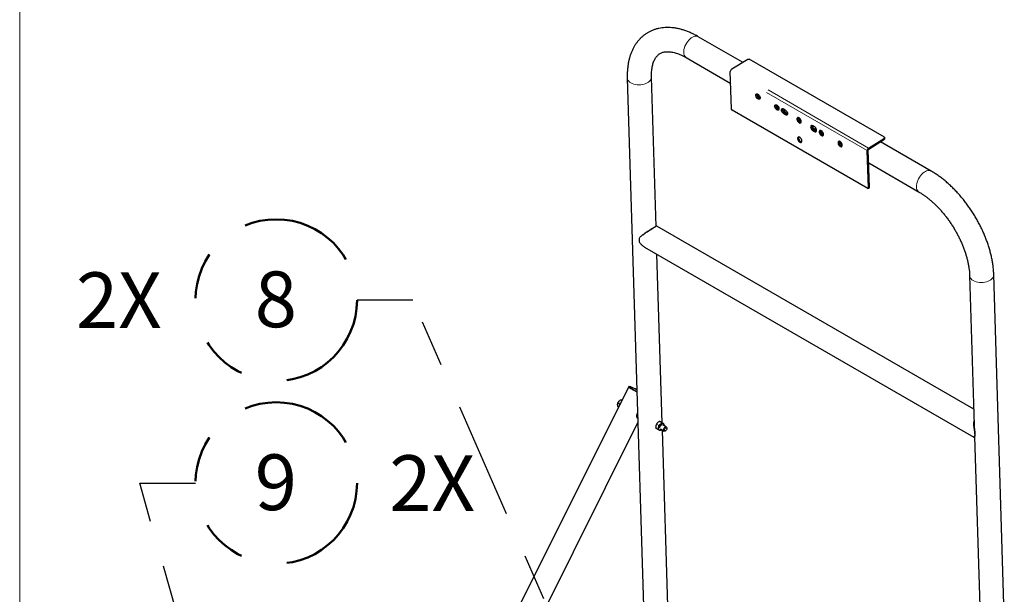
# Model space of a CAD drawing. Units: inches. Extents: x 0.3 to 10.6, y 0.1 to 8.2.
# Drawn here: x 0.3 to 2.4, y 3 to 4.2 of the extents above; entities that cross this region are included whole.
import ezdxf

# ---------------------------------------------------------------- set-up
doc = ezdxf.new("R2010")
doc.units = ezdxf.units.IN
doc.header["$MEASUREMENT"] = 0
doc.linetypes.add('PHANTOM', pattern=[0.5, 0.25, -0.05, 0.05, -0.05, 0.05, -0.05])
doc.layers.add('BORDER', color=7, linetype='Continuous', lineweight=35)
doc.layers.add('TXT', color=7, linetype='PHANTOM', lineweight=50)
doc.styles.add('SLDTEXTSTYLE0', font='ARIAL.TTF', dxfattribs={"width": 0.948})
doc.styles.get("Standard").update_dxf_attribs({"font": 'ARIAL.TTF'})
doc.dimstyles.new('SLDDIMSTYLE0', dxfattribs={"dimtxt": 0.18, "dimasz": 0.12, "dimexe": 0, "dimexo": 0.0625, "dimgap": 0, "dimtad": 0, "dimtih": 1, "dimtoh": 1, "dimdec": 0, "dimrnd": 1e-09, "dimzin": 0, "dimdsep": 46, "dimlunit": 5, "dimtxsty": 'Standard', "dimsah": 1, "dimcen": 0.09, "dimadec": 0, "dimazin": 0, "dimtfac": 0.12, "dimtdec": 0, "dimtofl": 0, "dimtmove": 0, "dimatfit": 3, "dimfxl": 1, "dimfrac": 2, "dimtolj": 1, "dimtzin": 0, "dimarcsym": 0})

# ---------------------------------------------------------------- blocks, each defined once
blk = doc.blocks.new('SW_NOTE_0_2')
at = {"layer": 'TXT', "color": 0}
blk.add_circle((0.1738, 0), 0.1738, dxfattribs=at)
at = {"layer": 'TXT', "color": 0, "char_height": 0.12, "attachment_point": 2, "style": 'SLDTEXTSTYLE0'}
for s, insert in [('9', (0.173, 0.0616)), ('2X', (0.5094, 0.0597))]:
    blk.add_mtext(s, dxfattribs=dict(at, insert=insert))
blk = doc.blocks.new('SW_NOTE_0_3')
at = {"layer": 'TXT', "color": 0}
blk.add_circle((-0.1738, 0), 0.1738, dxfattribs=at)
at = {"layer": 'TXT', "color": 0, "char_height": 0.12, "attachment_point": 2, "style": 'SLDTEXTSTYLE0'}
for s, insert in [('2X', (-0.5124, 0.0597)), ('8', (-0.1746, 0.0616))]:
    blk.add_mtext(s, dxfattribs=dict(at, insert=insert))

msp = doc.modelspace()

# ---------------------------------------------------------------- linework, layer by layer
at = {"color": 7, "linetype": 'Continuous', "lineweight": 25}
for p, q in [((1.8853, 4.0981), (1.79, 4.1532)), ((1.764, 4.1081), (1.8597, 4.0528)), ((1.8619, 4.0837), (1.8963, 4.1049)), ((1.8963, 4.1049), (1.8993, 4.105)), ((2.191, 3.9366), (1.8993, 4.105)), ((1.8614, 3.9974), (1.8589, 4.0782)), ((1.6372, 4.0642), (1.6905, 2.3327)), ((1.6992, 3.745), (1.6893, 4.0658)), ((1.8629, 3.9949), (1.8614, 3.9974)), ((2.1546, 3.8265), (1.8629, 3.9949)), ((1.9735, 3.9977), (1.9772, 3.9956)), ((1.9775, 3.9851), (1.9738, 3.9872)), ((1.9797, 3.9864), (1.9761, 3.9886)), ((1.9766, 3.9889), (1.9803, 3.9868)), ((1.9786, 3.9902), (1.982, 3.9882)), ((1.9803, 3.9868), (1.9817, 3.9862)), ((2.0398, 3.9594), (2.0361, 3.9616)), ((2.0365, 3.9511), (2.0401, 3.9489)), ((2.0387, 3.9524), (2.0423, 3.9503)), ((2.0429, 3.9507), (2.0393, 3.9528)), ((2.0446, 3.9521), (2.0412, 3.954)), ((2.1565, 3.9136), (2.191, 3.9349)), ((2.1566, 3.9111), (2.191, 3.9323)), ((2.2909, 3.864), (2.1821, 3.9268)), ((2.191, 3.9349), (2.191, 3.9366)), ((2.191, 3.9366), (2.191, 3.9341)), ((2.191, 3.9323), (2.191, 3.9349)), ((2.191, 3.9341), (2.191, 3.9323)), ((2.156, 3.8273), (2.1535, 3.9082)), ((2.1582, 3.8287), (2.1557, 3.9095)), ((2.1566, 3.8814), (2.2649, 3.8189)), ((2.1546, 3.8265), (2.156, 3.8273)), ((2.156, 3.8273), (2.1582, 3.8287)), ((2.3827, 3.3517), (1.7005, 3.7454)), ((1.6745, 3.7003), (2.3831, 3.2912)), ((1.7122, 3.3222), (1.701, 3.685)), ((2.3738, 3.639), (2.3837, 3.318)), ((2.4484, 2.9077), (2.4259, 3.6406)), ((1.6405, 3.4), (1.0161, 2.1491)), ((1.617, 3.3647), (1.6194, 3.3686)), ((1.6228, 3.3719), (1.6252, 3.372)), ((1.6228, 3.3719), (1.6257, 3.3702)), ((1.617, 3.3647), (1.6211, 3.3623)), ((1.617, 3.357), (1.6186, 3.356)), ((1.6211, 3.3623), (1.6229, 3.3645)), ((1.6211, 3.361), (1.6211, 3.3623)), ((1.6595, 3.3316), (1.6598, 3.3314)), ((1.1854, 2.3716), (1.6601, 3.3225)), ((1.6984, 3.3109), (1.7035, 3.308)), ((1.6999, 3.3192), (1.6987, 3.3154)), ((1.7034, 3.3082), (1.7045, 3.312)), ((1.7061, 3.3066), (1.7063, 3.3065)), ((1.7081, 3.3056), (1.7062, 3.3066)), ((1.709, 3.3061), (1.7083, 3.3056)), ((1.7111, 3.3228), (1.7084, 3.3242)), ((1.7085, 3.309), (1.7164, 3.3045)), ((1.7115, 3.3223), (1.7142, 3.3209)), ((1.7313, 2.7003), (1.7127, 3.3066)), ((1.7213, 3.313), (1.7134, 3.3176)), ((1.7142, 3.3209), (1.7143, 3.3208)), ((1.7145, 3.3207), (1.7143, 3.3208)), ((1.7162, 3.3197), (1.7161, 3.3188)), ((1.7188, 3.3047), (1.7197, 3.3052)), ((1.7223, 3.3097), (1.7223, 3.3107)), ((2.3837, 3.3179), (2.3837, 3.3161)), ((2.3833, 3.2912), (2.3836, 3.2913)), ((2.3845, 3.3023), (2.3858, 3.3038)), ((2.3845, 3.2919), (2.3993, 2.8094)), ((2.386, 3.2953), (2.3847, 3.2952)), ((2.386, 3.2953), (2.3858, 3.3038))]:
    msp.add_line(p, q, dxfattribs=at)
at = {"color": 8, "linetype": 'PHANTOM', "lineweight": 18}
for p, q in [((2.1535, 3.9082), (1.8589, 4.0782)), ((2.1565, 3.9136), (1.8619, 4.0837)), ((1.9738, 3.9872), (1.9761, 3.9886)), ((1.9786, 3.9902), (1.9766, 3.9889)), ((1.9775, 3.9851), (1.9797, 3.9864)), ((1.982, 3.9878), (1.9803, 3.9868)), ((2.0365, 3.9511), (2.0387, 3.9524)), ((2.0412, 3.954), (2.0393, 3.9528)), ((2.0401, 3.9489), (2.0423, 3.9503)), ((2.0446, 3.9517), (2.0429, 3.9507)), ((2.1557, 3.9095), (2.1535, 3.9082)), ((2.1565, 3.9136), (2.1566, 3.9111)), ((1.6984, 3.3111), (1.7034, 3.3082)), ((1.7049, 3.3163), (1.6999, 3.3192)), ((1.7, 3.3195), (1.7051, 3.3166)), ((1.7112, 3.3223), (1.7062, 3.3252)), ((1.7064, 3.3252), (1.7115, 3.3223)), ((1.7161, 3.3199), (1.7111, 3.3228))]:
    msp.add_line(p, q, dxfattribs=at)
at = {"color": 8, "linetype": 'PHANTOM', "lineweight": 18, "flags": 128}
for points in [[(1.79, 4.1532), (1.788, 4.154), (1.7857, 4.1544), (1.7831, 4.1542), (1.7805, 4.1535), (1.7777, 4.1523), (1.775, 4.1506), (1.7723, 4.1485), (1.7697, 4.1459), (1.7673, 4.143), (1.765, 4.1399), (1.7631, 4.1365), (1.7614, 4.133), (1.7601, 4.1294), (1.7592, 4.1259), (1.7587, 4.1225), (1.7586, 4.1193), (1.7589, 4.1163), (1.7596, 4.1136), (1.7607, 4.1113), (1.7622, 4.1095), (1.764, 4.1081), (1.764, 4.1081)], [(1.6372, 4.0642), (1.6373, 4.0639), (1.6377, 4.0616), (1.6387, 4.0594), (1.6403, 4.0573), (1.6423, 4.0554), (1.6449, 4.0537), (1.6478, 4.0522), (1.6511, 4.051), (1.6547, 4.0502), (1.6584, 4.0496), (1.6623, 4.0495), (1.6662, 4.0496), (1.67, 4.0501), (1.6737, 4.051), (1.6771, 4.0521), (1.6803, 4.0536), (1.683, 4.0553), (1.6853, 4.0572), (1.6871, 4.0593), (1.6884, 4.0615), (1.6891, 4.0638), (1.6893, 4.0658)], [(2.2909, 3.864), (2.2888, 3.8649), (2.2865, 3.8652), (2.284, 3.8651), (2.2813, 3.8644), (2.2786, 3.8632), (2.2759, 3.8615), (2.2732, 3.8593), (2.2706, 3.8568), (2.2681, 3.8539), (2.2659, 3.8507), (2.2639, 3.8474), (2.2623, 3.8439), (2.261, 3.8403), (2.2601, 3.8368), (2.2596, 3.8334), (2.2595, 3.8301), (2.2598, 3.8271), (2.2605, 3.8245), (2.2616, 3.8222), (2.263, 3.8203), (2.2648, 3.8189), (2.2648, 3.8189)], [(2.4259, 3.6406), (2.4257, 3.6386), (2.425, 3.6363), (2.4237, 3.6341), (2.4219, 3.632), (2.4196, 3.6301), (2.4168, 3.6284), (2.4137, 3.6269), (2.4103, 3.6258), (2.4066, 3.6249), (2.4028, 3.6244), (2.3989, 3.6243), (2.395, 3.6244), (2.3912, 3.625), (2.3877, 3.6258), (2.3844, 3.627), (2.3814, 3.6284), (2.3789, 3.6302), (2.3768, 3.6321), (2.3753, 3.6342), (2.3743, 3.6364), (2.3738, 3.6387), (2.3738, 3.639)], [(1.7064, 3.3065), (1.7063, 3.3065), (1.7053, 3.3075), (1.7048, 3.3089), (1.7046, 3.3106), (1.7049, 3.3126), (1.7057, 3.3146), (1.7067, 3.3166), (1.7081, 3.3183), (1.7096, 3.3197), (1.7111, 3.3206), (1.7127, 3.321), (1.714, 3.3209), (1.7146, 3.3207)]]:
    msp.add_lwpolyline(points, dxfattribs=at)
at = {"color": 7, "linetype": 'Continuous', "lineweight": 25, "flags": 128}
for points in [[(1.9138, 4.027), (1.914, 4.0285), (1.9145, 4.0295), (1.9154, 4.0301), (1.9166, 4.0302), (1.9179, 4.0298), (1.9193, 4.0289), (1.9206, 4.0276), (1.9217, 4.026), (1.9226, 4.0242), (1.923, 4.0225), (1.9231, 4.0209), (1.9227, 4.0197), (1.922, 4.0188), (1.9209, 4.0185), (1.9196, 4.0186), (1.9183, 4.0193), (1.9169, 4.0204), (1.9157, 4.0219), (1.9147, 4.0236), (1.9141, 4.0254), (1.9138, 4.027)], [(1.916, 4.0284), (1.9162, 4.0298), (1.9163, 4.0302)], [(1.9543, 4.0036), (1.9545, 4.0051), (1.955, 4.0061), (1.9559, 4.0067), (1.9571, 4.0068), (1.9584, 4.0064), (1.9598, 4.0055), (1.9611, 4.0042), (1.9622, 4.0026), (1.9631, 4.0008), (1.9635, 3.9991), (1.9636, 3.9975), (1.9632, 3.9963), (1.9625, 3.9954), (1.9614, 3.9951), (1.9601, 3.9952), (1.9588, 3.9959), (1.9574, 3.997), (1.9562, 3.9985), (1.9552, 4.0002), (1.9546, 4.002), (1.9543, 4.0036)], [(1.9565, 4.005), (1.9567, 4.0064), (1.9568, 4.0069)], [(1.9738, 3.9872), (1.9724, 3.9883), (1.9711, 3.9898), (1.97, 3.9915), (1.9693, 3.9934), (1.969, 3.9951), (1.9692, 3.9966), (1.9698, 3.9977), (1.9708, 3.9983), (1.9721, 3.9983), (1.9735, 3.9977)], [(1.9761, 3.9886), (1.9746, 3.9896), (1.9733, 3.9911), (1.9722, 3.9929), (1.9715, 3.9947), (1.9713, 3.9965), (1.9714, 3.998), (1.9716, 3.9984)], [(1.9772, 3.9956), (1.9786, 3.9945), (1.98, 3.993), (1.981, 3.9913), (1.9817, 3.9894), (1.982, 3.9877), (1.9818, 3.9862), (1.9812, 3.9851), (1.9802, 3.9845), (1.979, 3.9845), (1.9775, 3.9851)], [(1.9817, 3.9858), (1.9812, 3.9859), (1.9797, 3.9864)], [(2.0115, 3.9706), (2.0112, 3.9723), (2.0106, 3.9741), (2.0096, 3.9758), (2.0084, 3.9772), (2.007, 3.9784), (2.0056, 3.979), (2.0044, 3.9792), (2.0033, 3.9789), (2.0026, 3.978), (2.0022, 3.9768), (2.0023, 3.9752), (2.0027, 3.9735), (2.0035, 3.9717), (2.0047, 3.9701), (2.006, 3.9688), (2.0073, 3.9679), (2.0087, 3.9674), (2.0099, 3.9675), (2.0108, 3.9681), (2.0113, 3.9692), (2.0115, 3.9706)], [(2.0047, 3.9792), (2.0044, 3.9781), (2.0045, 3.9766), (2.0049, 3.9748), (2.0057, 3.9731), (2.0069, 3.9715), (2.0082, 3.9702), (2.0095, 3.9692), (2.0109, 3.9688), (2.0112, 3.9688)], [(2.0361, 3.9616), (2.0347, 3.9621), (2.0334, 3.9621), (2.0324, 3.9616), (2.0318, 3.9605), (2.0317, 3.959), (2.0319, 3.9572), (2.0326, 3.9554), (2.0337, 3.9536), (2.035, 3.9521), (2.0365, 3.9511)], [(2.0401, 3.9489), (2.0416, 3.9484), (2.0428, 3.9484), (2.0438, 3.9489), (2.0444, 3.95), (2.0446, 3.9515), (2.0443, 3.9533), (2.0436, 3.9551), (2.0426, 3.9569), (2.0413, 3.9584), (2.0398, 3.9594)], [(2.0423, 3.9503), (2.0438, 3.9497), (2.0443, 3.9497)], [(2.0593, 3.943), (2.0591, 3.9447), (2.0585, 3.9464), (2.0575, 3.9481), (2.0563, 3.9496), (2.0549, 3.9507), (2.0535, 3.9514), (2.0522, 3.9516), (2.0512, 3.9512), (2.0505, 3.9504), (2.0501, 3.9491), (2.0501, 3.9475), (2.0506, 3.9458), (2.0514, 3.9441), (2.0525, 3.9425), (2.0538, 3.9411), (2.0552, 3.9402), (2.0566, 3.9398), (2.0577, 3.9399), (2.0586, 3.9405), (2.0592, 3.9416), (2.0593, 3.943)], [(2.0526, 3.9516), (2.0523, 3.9505), (2.0524, 3.9489), (2.0528, 3.9472), (2.0536, 3.9454), (2.0547, 3.9438), (2.056, 3.9425), (2.0574, 3.9416), (2.0588, 3.9412), (2.059, 3.9411)], [(2.0128, 3.9289), (2.0125, 3.9306), (2.0119, 3.9323), (2.0109, 3.934), (2.0097, 3.9355), (2.0083, 3.9366), (2.0069, 3.9373), (2.0057, 3.9375), (2.0046, 3.9371), (2.0039, 3.9363), (2.0035, 3.935), (2.0036, 3.9334), (2.004, 3.9317), (2.0048, 3.9299), (2.0059, 3.9283), (2.0072, 3.927), (2.0086, 3.9261), (2.01, 3.9257), (2.0111, 3.9258), (2.012, 3.9264), (2.0126, 3.9275), (2.0128, 3.9289)], [(2.006, 3.9375), (2.0057, 3.9364), (2.0058, 3.9348), (2.0062, 3.9331), (2.007, 3.9313), (2.0081, 3.9297), (2.0094, 3.9284), (2.0108, 3.9275), (2.0122, 3.927), (2.0124, 3.927)], [(2.0999, 3.9196), (2.0996, 3.9213), (2.099, 3.923), (2.098, 3.9247), (2.0968, 3.9262), (2.0954, 3.9273), (2.094, 3.928), (2.0928, 3.9282), (2.0917, 3.9278), (2.091, 3.927), (2.0906, 3.9257), (2.0907, 3.9242), (2.0911, 3.9224), (2.0919, 3.9207), (2.093, 3.9191), (2.0943, 3.9178), (2.0957, 3.9168), (2.0971, 3.9164), (2.0982, 3.9165), (2.0991, 3.9171), (2.0997, 3.9182), (2.0999, 3.9196)], [(2.0931, 3.9282), (2.0928, 3.9271), (2.0929, 3.9255), (2.0933, 3.9238), (2.0941, 3.922), (2.0952, 3.9204), (2.0966, 3.9191), (2.0979, 3.9182), (2.0993, 3.9178), (2.0995, 3.9178)], [(1.6579, 3.3937), (1.6551, 3.395), (1.6519, 3.3963), (1.6491, 3.3975), (1.6466, 3.3985), (1.6444, 3.3993), (1.6427, 3.3998), (1.6415, 3.4001), (1.6407, 3.4001), (1.6405, 3.3998), (1.6408, 3.3993), (1.6416, 3.3985), (1.643, 3.3975), (1.6447, 3.3963), (1.647, 3.395), (1.6495, 3.3934), (1.6524, 3.3918), (1.6556, 3.3901), (1.658, 3.3888)], [(1.6579, 3.3934), (1.655, 3.3947), (1.6521, 3.396), (1.6496, 3.397), (1.6473, 3.3978), (1.6455, 3.3984), (1.6442, 3.3988), (1.6433, 3.3989), (1.643, 3.3987), (1.6431, 3.3983), (1.6438, 3.3976), (1.6449, 3.3967), (1.6466, 3.3956), (1.6486, 3.3943), (1.651, 3.3929), (1.6538, 3.3914), (1.6568, 3.3897), (1.658, 3.3891)], [(1.6595, 3.3316), (1.6591, 3.3319), (1.6582, 3.3331), (1.6576, 3.3347), (1.6575, 3.3366), (1.6578, 3.3388), (1.6586, 3.341), (1.6594, 3.3428)], [(1.7188, 3.3047), (1.7176, 3.3043), (1.7166, 3.3044), (1.7158, 3.305), (1.7154, 3.3061), (1.7154, 3.3075), (1.7158, 3.309), (1.7166, 3.3105), (1.7176, 3.3118), (1.7188, 3.3128), (1.72, 3.3132), (1.7211, 3.3131), (1.7218, 3.3125), (1.7222, 3.3114), (1.7223, 3.3107)], [(1.7197, 3.3052), (1.7187, 3.3049), (1.7178, 3.305), (1.7173, 3.3057), (1.7171, 3.3067), (1.7173, 3.308), (1.7178, 3.3093), (1.7187, 3.3104), (1.7197, 3.3113), (1.7207, 3.3116), (1.7215, 3.3114), (1.7221, 3.3108), (1.7223, 3.3097), (1.7221, 3.3085), (1.7215, 3.3072), (1.7207, 3.306), (1.7197, 3.3052)]]:
    msp.add_lwpolyline(points, dxfattribs=at)
at = {"color": 7, "linetype": 'Continuous', "lineweight": 25}
for centre, radius, start, end in [((1.8656, 4.0781), 0.00672, 123.7377, 178.5724), ((1.9253, 4.0287), 0.00925, 182.0499, 254.4145), ((1.9658, 4.0053), 0.00925, 182.0499, 254.4145), ((2.0431, 3.9604), 0.00915, 168.5478, 240.6839), ((2.1602, 3.908), 0.00672, 123.7377, 178.5724), ((2.1577, 3.9095), 0.00192, 123.7377, 178.5724), ((1.6857, 3.7162), 0.0232, 172.931, 190.5948), ((1.6679, 3.3352), 0.00859, 165.507, 198.0188), ((1.7092, 3.3104), 0.00495, 161.1572, 230.5187), ((1.7177, 3.3094), 0.0135, 133.0959, 168.5653), ((1.7091, 3.3104), 0.00264, 243.0906, 294.6111), ((1.7093, 3.3103), 0.00264, 243.0906, 294.6111), ((1.7126, 3.3159), 0.00527, 72.6831, 140.5828), ((1.7124, 3.3163), 0.0027, 6.028, 56.2811), ((1.7126, 3.3162), 0.0027, 6.028, 56.2811), ((2.4075, 3.2995), 0.0232, 172.931, 190.5948)]:
    msp.add_arc(centre, radius, start, end, dxfattribs=at)
for points, knots in [([(1.79, 4.1532), (1.7887, 4.1539), (1.7848, 4.1561), (1.7784, 4.1594), (1.7708, 4.1628), (1.7632, 4.1658), (1.7556, 4.1683), (1.748, 4.1703), (1.7405, 4.1717), (1.7331, 4.1727), (1.7259, 4.1731), (1.7188, 4.1729), (1.7119, 4.1723), (1.7052, 4.1711), (1.6987, 4.1695), (1.6926, 4.1674), (1.6866, 4.1648), (1.681, 4.1618), (1.6757, 4.1583), (1.6706, 4.1544), (1.6659, 4.1501), (1.6615, 4.1454), (1.6575, 4.1403), (1.6537, 4.1349), (1.6504, 4.1291), (1.6473, 4.1229), (1.6447, 4.1163), (1.6424, 4.1094), (1.6405, 4.1022), (1.6391, 4.0947), (1.638, 4.0868), (1.6373, 4.0788), (1.6371, 4.0712), (1.6372, 4.0663), (1.6372, 4.0642)], [0, 0, 0, 0, 0.018073, 0.05199, 0.085953, 0.11989, 0.153745, 0.187446, 0.220914, 0.254065, 0.286823, 0.319132, 0.350959, 0.382303, 0.413194, 0.443685, 0.473851, 0.503781, 0.533573, 0.56332, 0.593099, 0.623012, 0.653151, 0.683599, 0.714424, 0.745673, 0.777369, 0.809509, 0.842064, 0.874983, 0.9082, 0.941641, 0.975237, 1, 1, 1, 1]), ([(1.6893, 4.0658), (1.6893, 4.0669), (1.6892, 4.07), (1.6893, 4.075), (1.6897, 4.0805), (1.6904, 4.0858), (1.6913, 4.0906), (1.6925, 4.0951), (1.6939, 4.0991), (1.6955, 4.1028), (1.6972, 4.1061), (1.6992, 4.1091), (1.7013, 4.1117), (1.7036, 4.114), (1.7062, 4.1161), (1.709, 4.1177), (1.7121, 4.1191), (1.7153, 4.12), (1.7187, 4.1206), (1.7224, 4.1209), (1.7265, 4.1209), (1.7308, 4.1205), (1.7354, 4.1197), (1.7401, 4.1185), (1.745, 4.117), (1.7501, 4.115), (1.7554, 4.1127), (1.76, 4.1103), (1.7629, 4.1087), (1.764, 4.1081)], [0, 0, 0, 0, 0.018946, 0.054915, 0.090789, 0.126611, 0.162433, 0.198327, 0.234415, 0.270873, 0.30795, 0.345998, 0.385509, 0.427157, 0.471753, 0.519767, 0.564027, 0.605065, 0.643673, 0.684653, 0.723674, 0.761386, 0.79829, 0.834714, 0.870874, 0.906917, 0.942938, 0.978984, 1, 1, 1, 1]), ([(1.9165, 4.0302), (1.9164, 4.0301), (1.916, 4.0296), (1.916, 4.0289), (1.916, 4.0284)], [0, 0, 0, 0, 0.289182, 1, 1, 1, 1]), ([(1.916, 4.0284), (1.9161, 4.0278), (1.9163, 4.0266), (1.9173, 4.0247), (1.9186, 4.023), (1.9203, 4.0215), (1.9218, 4.0205), (1.9225, 4.0203), (1.9228, 4.0202)], [0, 0, 0, 0, 0.1735685, 0.3470124, 0.523719, 0.7030462, 0.8786929, 1, 1, 1, 1]), ([(1.9179, 4.0296), (1.918, 4.029), (1.9182, 4.0278), (1.9192, 4.0259), (1.9206, 4.0242), (1.922, 4.023), (1.9227, 4.0225), (1.9229, 4.0224)], [0, 0, 0, 0, 0.222277, 0.444359, 0.671567, 0.903095, 1, 1, 1, 1]), ([(1.957, 4.0068), (1.9569, 4.0067), (1.9565, 4.0062), (1.9565, 4.0055), (1.9565, 4.005)], [0, 0, 0, 0, 0.289182, 1, 1, 1, 1]), ([(1.9565, 4.005), (1.9566, 4.0044), (1.9568, 4.0032), (1.9578, 4.0013), (1.9592, 3.9996), (1.9608, 3.9981), (1.9623, 3.9972), (1.963, 3.9969), (1.9633, 3.9969)], [0, 0, 0, 0, 0.173568, 0.347012, 0.523719, 0.703046, 0.878693, 1, 1, 1, 1]), ([(1.9584, 4.0062), (1.9585, 4.0056), (1.9587, 4.0044), (1.9597, 4.0025), (1.9611, 4.0008), (1.9625, 3.9996), (1.9632, 3.9991), (1.9634, 3.999)], [0, 0, 0, 0, 0.222277, 0.444359, 0.671567, 0.903095, 1, 1, 1, 1]), ([(1.9717, 3.9983), (1.9716, 3.9981), (1.9712, 3.9975), (1.9712, 3.996), (1.9717, 3.9941), (1.9729, 3.9923), (1.9743, 3.9906), (1.9757, 3.9895), (1.9764, 3.9891), (1.9766, 3.9889)], [0, 0, 0, 0, 0.077498, 0.248219, 0.415123, 0.583593, 0.756687, 0.930588, 1, 1, 1, 1]), ([(1.9732, 3.9977), (1.9732, 3.9975), (1.9732, 3.9968), (1.9737, 3.9953), (1.9748, 3.9935), (1.9763, 3.9919), (1.9776, 3.9908), (1.9784, 3.9903), (1.9786, 3.9902)], [0, 0, 0, 0, 0.066703, 0.271795, 0.479144, 0.693541, 0.909463, 1, 1, 1, 1]), ([(2.0113, 3.9692), (2.0111, 3.9692), (2.0106, 3.9693), (2.0093, 3.97), (2.0077, 3.9713), (2.0062, 3.9729), (2.005, 3.9747), (2.0044, 3.9766), (2.0043, 3.9782), (2.0047, 3.9789), (2.0048, 3.9792)], [0, 0, 0, 0, 0.051334, 0.19553, 0.336202, 0.478349, 0.624606, 0.771334, 0.914244, 1, 1, 1, 1]), ([(2.0113, 3.9713), (2.0113, 3.9713), (2.0108, 3.9715), (2.0097, 3.9725), (2.0082, 3.974), (2.007, 3.9759), (2.0063, 3.9775), (2.0064, 3.9784), (2.0064, 3.9787)], [0, 0, 0, 0, 0.004245, 0.217476, 0.433405, 0.657187, 0.882064, 1, 1, 1, 1]), ([(2.0393, 3.9528), (2.0387, 3.9531), (2.0377, 3.9538), (2.0361, 3.9554), (2.0348, 3.9572), (2.034, 3.9591), (2.0337, 3.9609), (2.0341, 3.9618), (2.0343, 3.9622)], [0, 0, 0, 0, 0.168381, 0.336629, 0.508275, 0.682306, 0.85273, 1, 1, 1, 1]), ([(2.0412, 3.954), (2.0407, 3.9543), (2.0397, 3.955), (2.0381, 3.9566), (2.0367, 3.9583), (2.0359, 3.9601), (2.0359, 3.9611), (2.0358, 3.9615)], [0, 0, 0, 0, 0.208374, 0.4165439, 0.6299633, 0.8471395, 1, 1, 1, 1]), ([(2.0444, 3.9501), (2.0441, 3.9501), (2.0437, 3.9502), (2.0432, 3.9505), (2.0429, 3.9507)], [0, 0, 0, 0, 0.607578, 1, 1, 1, 1]), ([(2.0592, 3.9416), (2.059, 3.9416), (2.0585, 3.9417), (2.0572, 3.9424), (2.0556, 3.9436), (2.0541, 3.9452), (2.0529, 3.9471), (2.0523, 3.949), (2.0522, 3.9506), (2.0526, 3.9513), (2.0527, 3.9515)], [0, 0, 0, 0, 0.051334, 0.19553, 0.336202, 0.478349, 0.624606, 0.771334, 0.914244, 1, 1, 1, 1]), ([(2.0592, 3.9436), (2.0592, 3.9437), (2.0587, 3.9439), (2.0576, 3.9449), (2.0561, 3.9464), (2.0549, 3.9482), (2.0542, 3.9499), (2.0543, 3.9508), (2.0543, 3.9511)], [0, 0, 0, 0, 0.004245, 0.217476, 0.433405, 0.657187, 0.882064, 1, 1, 1, 1]), ([(2.0997, 3.9182), (2.0995, 3.9182), (2.099, 3.9183), (2.0977, 3.919), (2.0961, 3.9202), (2.0946, 3.9218), (2.0934, 3.9237), (2.0928, 3.9256), (2.0927, 3.9272), (2.0931, 3.9279), (2.0932, 3.9282)], [0, 0, 0, 0, 0.051334, 0.19553, 0.336202, 0.478349, 0.624606, 0.771334, 0.914244, 1, 1, 1, 1]), ([(2.0997, 3.9203), (2.0997, 3.9203), (2.0992, 3.9205), (2.0981, 3.9215), (2.0966, 3.923), (2.0954, 3.9248), (2.0947, 3.9265), (2.0948, 3.9274), (2.0948, 3.9277)], [0, 0, 0, 0, 0.004245, 0.217476, 0.433405, 0.657187, 0.882064, 1, 1, 1, 1]), ([(2.4259, 3.6406), (2.4258, 3.6421), (2.4256, 3.6465), (2.425, 3.6539), (2.424, 3.6627), (2.4225, 3.6716), (2.4206, 3.6806), (2.4184, 3.6897), (2.4158, 3.6988), (2.4129, 3.7079), (2.4096, 3.7169), (2.406, 3.726), (2.4021, 3.735), (2.3978, 3.7439), (2.3933, 3.7527), (2.3885, 3.7614), (2.3834, 3.77), (2.378, 3.7784), (2.3724, 3.7866), (2.3666, 3.7947), (2.3605, 3.8025), (2.3542, 3.81), (2.3478, 3.8173), (2.3411, 3.8243), (2.3343, 3.8311), (2.3274, 3.8375), (2.3203, 3.8435), (2.3131, 3.8493), (2.3058, 3.8546), (2.2984, 3.8596), (2.2934, 3.8625), (2.2909, 3.864)], [0, 0, 0, 0, 0.01895, 0.054323, 0.089652, 0.124937, 0.160166, 0.19533, 0.23043, 0.265466, 0.300444, 0.33537, 0.370251, 0.405095, 0.439911, 0.474708, 0.509494, 0.544278, 0.579069, 0.613873, 0.648699, 0.683558, 0.718458, 0.753407, 0.788416, 0.823492, 0.858642, 0.893872, 0.929187, 0.964586, 1, 1, 1, 1]), ([(2.2649, 3.8189), (2.2658, 3.8184), (2.2687, 3.8167), (2.2734, 3.8137), (2.2791, 3.8097), (2.2848, 3.8053), (2.2905, 3.8005), (2.2962, 3.7954), (2.3019, 3.79), (2.3075, 3.7842), (2.3129, 3.7781), (2.3183, 3.7718), (2.3235, 3.7652), (2.3286, 3.7583), (2.3335, 3.7513), (2.3381, 3.7441), (2.3426, 3.7367), (2.3468, 3.7292), (2.3507, 3.7217), (2.3544, 3.714), (2.3577, 3.7064), (2.3608, 3.6987), (2.3636, 3.6911), (2.366, 3.6836), (2.3681, 3.6761), (2.3699, 3.6688), (2.3714, 3.6617), (2.3725, 3.6547), (2.3733, 3.648), (2.3737, 3.6428), (2.3738, 3.6399), (2.3738, 3.639)], [0, 0, 0, 0, 0.018469, 0.053693, 0.08902, 0.124465, 0.160028, 0.195702, 0.231481, 0.267354, 0.30331, 0.339337, 0.375423, 0.411555, 0.447722, 0.483911, 0.520109, 0.556303, 0.592478, 0.62862, 0.664719, 0.70076, 0.736732, 0.772621, 0.808418, 0.844108, 0.879684, 0.915136, 0.950458, 0.985649, 1, 1, 1, 1]), ([(1.7005, 3.7454), (1.7005, 3.7454), (1.7003, 3.7455), (1.6996, 3.7452), (1.698, 3.7443), (1.6955, 3.7428), (1.6922, 3.7408), (1.6883, 3.7384), (1.684, 3.7357), (1.6797, 3.7329), (1.676, 3.7305), (1.673, 3.7284), (1.6705, 3.7266), (1.6681, 3.7248), (1.666, 3.723), (1.6641, 3.7212), (1.6631, 3.7198), (1.6627, 3.7191)], [0, 0, 0, 0, 0.0395, 0.119253, 0.199333, 0.279711, 0.359748, 0.439979, 0.520464, 0.600785, 0.680511, 0.733656, 0.78675, 0.84004, 0.893284, 0.946609, 1, 1, 1, 1]), ([(1.6661, 3.7231), (1.6662, 3.7231), (1.667, 3.7241), (1.6692, 3.7258), (1.6725, 3.7283), (1.6762, 3.7309), (1.68, 3.7335), (1.684, 3.736), (1.6879, 3.7385), (1.6915, 3.7408), (1.6939, 3.7423), (1.6956, 3.7433), (1.697, 3.744), (1.6981, 3.7446), (1.6985, 3.7448), (1.6986, 3.7448)], [0, 0, 0, 0, 0.008281, 0.102493, 0.196597, 0.290666, 0.38409, 0.477529, 0.570629, 0.663057, 0.75527, 0.801157, 0.848404, 0.941536, 1, 1, 1, 1]), ([(1.7001, 3.7454), (1.6999, 3.7453), (1.6994, 3.7451), (1.6989, 3.745), (1.6987, 3.7449)], [0, 0, 0, 0, 0.502838, 1, 1, 1, 1]), ([(1.6629, 3.7119), (1.6634, 3.711), (1.6644, 3.7092), (1.6665, 3.7067), (1.6687, 3.7045), (1.6712, 3.7025), (1.6731, 3.7011), (1.6743, 3.7005), (1.6745, 3.7004)], [0, 0, 0, 0, 0.1905679, 0.3808254, 0.5715965, 0.7634421, 0.9527924, 1, 1, 1, 1]), ([(1.6659, 3.7229), (1.6657, 3.7228), (1.6655, 3.7225), (1.6652, 3.7222), (1.6651, 3.7221)], [0, 0, 0, 0, 0.499733, 1, 1, 1, 1]), ([(1.6194, 3.3686), (1.6194, 3.3687), (1.6204, 3.3699), (1.6216, 3.371), (1.6228, 3.3719)], [0, 0, 0, 0, 0.070201, 1, 1, 1, 1]), ([(1.6252, 3.372), (1.6252, 3.372), (1.6256, 3.3719), (1.6261, 3.3718), (1.6265, 3.3718)], [0, 0, 0, 0, 0.179073, 1, 1, 1, 1]), ([(1.6165, 3.3611), (1.6165, 3.3614), (1.6165, 3.3627), (1.6168, 3.3638), (1.617, 3.3647)], [0, 0, 0, 0, 0.221869, 1, 1, 1, 1]), ([(1.617, 3.357), (1.6169, 3.3573), (1.6166, 3.3587), (1.6165, 3.36), (1.6165, 3.3611)], [0, 0, 0, 0, 0.198275, 1, 1, 1, 1]), ([(2.3834, 3.3276), (2.3833, 3.3273), (2.3827, 3.3257), (2.3824, 3.3227), (2.3822, 3.3189), (2.3823, 3.3156), (2.3827, 3.3123), (2.3832, 3.309), (2.3839, 3.3056), (2.3843, 3.3034), (2.3845, 3.3023)], [0, 0, 0, 0, 0.033352, 0.226397, 0.355081, 0.483642, 0.612677, 0.741601, 0.87072, 1, 1, 1, 1]), ([(1.6987, 3.3154), (1.6986, 3.3147), (1.6984, 3.3133), (1.6984, 3.3119), (1.6984, 3.3111)], [0, 0, 0, 0, 0.499191, 1, 1, 1, 1]), ([(1.6984, 3.3109), (1.6984, 3.3109), (1.6984, 3.3109), (1.6984, 3.311), (1.6984, 3.3111), (1.6984, 3.3111), (1.6984, 3.3111)], [0, 0, 0, 0, 0.297571, 0.596653, 0.888642, 1, 1, 1, 1]), ([(1.6999, 3.3192), (1.6999, 3.3192), (1.6999, 3.3193), (1.7, 3.3194), (1.7, 3.3195), (1.7, 3.3195), (1.7, 3.3195)], [0, 0, 0, 0, 0.297572, 0.596653, 0.888643, 1, 1, 1, 1]), ([(1.7027, 3.3226), (1.7021, 3.3219), (1.7011, 3.3209), (1.7003, 3.3199), (1.7, 3.3195)], [0, 0, 0, 0, 0.644586, 1, 1, 1, 1]), ([(1.7062, 3.3252), (1.7059, 3.325), (1.7046, 3.3242), (1.7036, 3.3232), (1.7027, 3.3226)], [0, 0, 0, 0, 0.253819, 1, 1, 1, 1]), ([(1.7034, 3.3082), (1.7034, 3.3082), (1.7034, 3.3081), (1.7034, 3.3081), (1.7034, 3.308), (1.7035, 3.308), (1.7035, 3.308)], [0, 0, 0, 0, 0.297571, 0.596653, 0.888642, 1, 1, 1, 1]), ([(1.7062, 3.3066), (1.7058, 3.3068), (1.7049, 3.3072), (1.704, 3.3077), (1.7035, 3.308)], [0, 0, 0, 0, 0.499191, 1, 1, 1, 1]), ([(1.7045, 3.312), (1.7046, 3.3127), (1.7049, 3.3141), (1.7049, 3.3156), (1.7049, 3.3163)], [0, 0, 0, 0, 0.4991914, 1, 1, 1, 1]), ([(1.7051, 3.3166), (1.705, 3.3166), (1.705, 3.3165), (1.7049, 3.3164), (1.7049, 3.3164), (1.7049, 3.3163), (1.7049, 3.3163)], [0, 0, 0, 0, 0.297715, 0.596789, 0.888778, 1, 1, 1, 1]), ([(1.7051, 3.3166), (1.7055, 3.3169), (1.7067, 3.3177), (1.7078, 3.3186), (1.7085, 3.3192)], [0, 0, 0, 0, 0.355414, 1, 1, 1, 1]), ([(1.7062, 3.3252), (1.7062, 3.3252), (1.7063, 3.3252), (1.7064, 3.3252), (1.7064, 3.3252), (1.7064, 3.3252), (1.7064, 3.3252)], [0, 0, 0, 0, 0.297715, 0.596789, 0.888778, 1, 1, 1, 1]), ([(1.7084, 3.3242), (1.708, 3.3244), (1.7073, 3.3248), (1.7067, 3.3251), (1.7064, 3.3252)], [0, 0, 0, 0, 0.499191, 1, 1, 1, 1]), ([(1.7064, 3.3065), (1.7067, 3.3063), (1.7075, 3.3059), (1.7088, 3.306), (1.7103, 3.3063), (1.7112, 3.3069), (1.7116, 3.3072)], [0, 0, 0, 0, 0.212868, 0.470041, 0.735877, 1, 1, 1, 1]), ([(1.7069, 3.3113), (1.7069, 3.3116), (1.7069, 3.3123), (1.7074, 3.3136), (1.7082, 3.3152), (1.7092, 3.3166), (1.7103, 3.3177), (1.7114, 3.3183), (1.7119, 3.3185), (1.7121, 3.3185)], [0, 0, 0, 0, 0.0878488, 0.2461637, 0.4062308, 0.5669359, 0.7264709, 0.8832653, 1, 1, 1, 1]), ([(1.7081, 3.3056), (1.7081, 3.3056), (1.7082, 3.3056), (1.7082, 3.3056), (1.7083, 3.3056), (1.7083, 3.3056), (1.7083, 3.3056)], [0, 0, 0, 0, 0.297572, 0.596653, 0.888643, 1, 1, 1, 1]), ([(1.7085, 3.3192), (1.7093, 3.3199), (1.7102, 3.3209), (1.711, 3.322), (1.7112, 3.3223)], [0, 0, 0, 0, 0.746181, 1, 1, 1, 1]), ([(1.7115, 3.3223), (1.7114, 3.3223), (1.7114, 3.3224), (1.7113, 3.3223), (1.7113, 3.3223), (1.7112, 3.3223), (1.7112, 3.3223)], [0, 0, 0, 0, 0.297572, 0.596653, 0.888643, 1, 1, 1, 1]), ([(1.7142, 3.3209), (1.7145, 3.3207), (1.7153, 3.3203), (1.7158, 3.32), (1.7161, 3.3199)], [0, 0, 0, 0, 0.499191, 1, 1, 1, 1]), ([(1.7166, 3.3157), (1.7166, 3.3158), (1.7167, 3.3165), (1.7165, 3.3177), (1.7161, 3.3191), (1.7154, 3.3201), (1.7148, 3.3205), (1.7145, 3.3206)], [0, 0, 0, 0, 0.037214, 0.335867, 0.602769, 0.854768, 1, 1, 1, 1]), ([(1.7162, 3.3197), (1.7162, 3.3197), (1.7162, 3.3198), (1.7162, 3.3198), (1.7161, 3.3199), (1.7161, 3.3199), (1.7161, 3.3199)], [0, 0, 0, 0, 0.2975715, 0.5966525, 0.8886422, 1, 1, 1, 1]), ([(2.3858, 3.3038), (2.3854, 3.3054), (2.3848, 3.3085), (2.3841, 3.3132), (2.3837, 3.3164), (2.3837, 3.3179), (2.3837, 3.318)], [0, 0, 0, 0, 0.333338, 0.661832, 0.989949, 1, 1, 1, 1]), ([(2.3847, 3.2952), (2.3846, 3.2947), (2.3842, 3.2937), (2.3837, 3.2927), (2.3833, 3.292), (2.3831, 3.2915), (2.383, 3.2913), (2.3831, 3.2913), (2.3832, 3.2913)], [0, 0, 0, 0, 0.190568, 0.380825, 0.571596, 0.763442, 0.952792, 1, 1, 1, 1]), ([(2.3835, 3.2913), (2.3838, 3.2914), (2.3841, 3.2915), (2.3844, 3.2916), (2.3845, 3.2916)], [0, 0, 0, 0, 0.756327, 1, 1, 1, 1]), ([(2.3845, 3.2919), (2.3845, 3.2919), (2.3844, 3.2919), (2.3847, 3.2924), (2.3853, 3.2934), (2.3858, 3.2947), (2.386, 3.2953)], [0, 0, 0, 0, 0.009009, 0.338328, 0.667351, 1, 1, 1, 1])]:
    msp.add_open_spline(points, degree=3, knots=knots, dxfattribs=at)
at = {"layer": 'BORDER', "lineweight": 18}
msp.add_line((0.3299, 8.1921), (0.3299, 0.3921), dxfattribs=at)

# ---------------------------------------------------------------- block references
at = {"layer": 'TXT'}
for name, p in [('SW_NOTE_0_3', (1.0557, 3.5863)), ('SW_NOTE_0_2', (0.7081, 3.1926))]:
    msp.add_blockref(name, p, dxfattribs=at)

# ---------------------------------------------------------------- leaders
for points in [[(1.678, 2.4396), (1.1757, 3.5863), (1.0557, 3.5863)], [(0.9682, 1.8599), (0.5881, 3.1926), (0.7081, 3.1926)]]:
    msp.add_leader(points, dimstyle='SLDDIMSTYLE0', dxfattribs=at)

doc.saveas('drawing.dxf')
